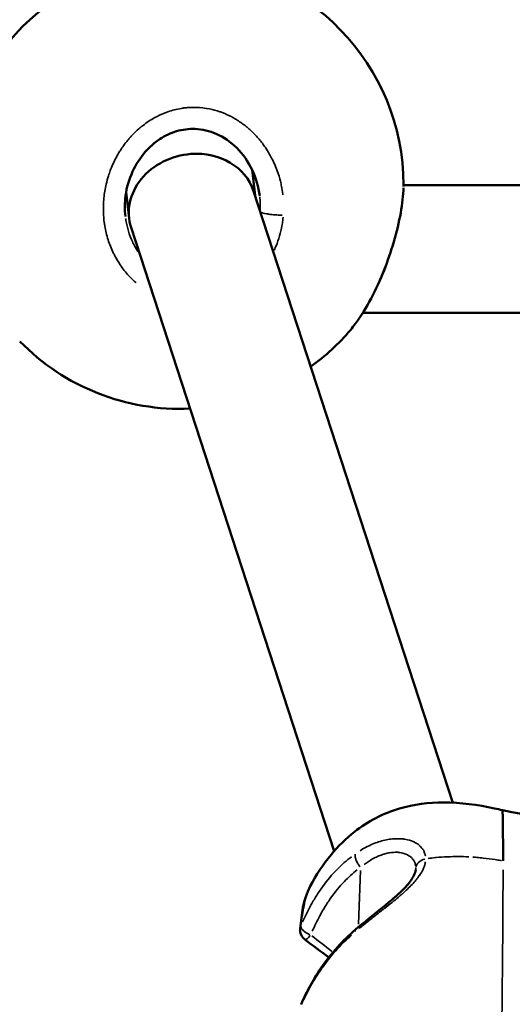
# Model space of a CAD drawing. Units: millimetres. Extents: x -26 to 7127, y 6 to 5180.
# Drawn here: x 4401 to 4463, y 2083 to 2207 of the extents above; entities that cross this region are included whole.
import ezdxf

# ---------------------------------------------------------------- set-up
doc = ezdxf.new("R2010")
doc.units = ezdxf.units.MM
doc.header["$MEASUREMENT"] = 0
doc.layers.add('Visible (ISO)', color=7, linetype='Continuous', lineweight=50)
doc.layers.add('Visible Narrow (ISO)', color=7, linetype='Continuous', lineweight=35)

msp = doc.modelspace()

# ---------------------------------------------------------------- linework, layer by layer
at = {"layer": 'Visible (ISO)'}
for p, q in [((4414.03, 2190.37), (4414.03, 2190.37)), ((4430.43, 2187.79), (4430.81, 2184.55)), ((4412.13, 2185.88), (4412.13, 2185.88)), ((4449.4, 2185.87), (4503.43, 2185.88)), ((4449.4, 2185.87), (4449.4, 2185.87)), ((4414.65, 2184.97), (4415.03, 2181.72)), ((4430.62, 2185.12), (4455.55, 2108.48)), ((4415.28, 2180.56), (4440.7, 2102.4)), ((4444.3, 2169.87), (4508.51, 2169.88)), ((4442.74, 2167.71), (4442.74, 2167.71)), ((4401.34, 2166.29), (4401.34, 2166.29)), ((4461.83, 2094.51), (4461.83, 2094.51))]:
    msp.add_line(p, q, dxfattribs=at)
for centre, radius, start, end in [((4421.4, 2185.83), 28, 0.0838, 176.0118), ((4421.4, 2185.83), 28, 305.8074, 319.6771), ((4421.4, 2185.83), 28, 224.2526, 272.5969), ((4437.94, 2092.53), 1.5, 173.2397, 233.5809)]:
    msp.add_arc(centre, radius, start, end, dxfattribs=at)
for start_param, end_param in [(4.548653, 6.368994), (3.227401, 4.548653)]:
    msp.add_ellipse((4422.95, 2182.84), major_axis=(-7.83, -1.71), ratio=0.86107, start_param=start_param, end_param=end_param, dxfattribs=at)
for points, knots in [([(4431.38, 2184.51), (4431.24, 2185.64), (4430.92, 2186.76), (4429.95, 2188.79), (4429.3, 2189.74), (4427.77, 2191.26), (4426.88, 2191.88), (4425.1, 2192.66), (4424.19, 2192.87), (4422.52, 2192.94), (4421.72, 2192.84), (4420.25, 2192.4), (4419.54, 2192.07), (4418.2, 2191.19), (4417.56, 2190.62), (4416.39, 2189.27), (4415.87, 2188.44), (4415.02, 2186.61), (4414.72, 2185.57), (4414.47, 2183.67), (4414.46, 2182.8), (4414.56, 2181.94)], [0, 0, 0, 0, 0.343972, 0.343972, 0.680364, 0.680364, 0.995083, 0.995083, 1.265531, 1.265531, 1.499772, 1.499772, 1.729505, 1.729505, 1.981024, 1.981024, 2.26715, 2.26715, 2.585828, 2.585828, 2.846426, 2.846426, 2.846426, 2.846426]), ([(4449.39, 2185.54), (4449.37, 2184.6), (4449.24, 2183.53), (4448.83, 2181.25), (4448.53, 2180.01), (4447.82, 2177.57), (4447.41, 2176.35), (4446.46, 2173.96), (4445.91, 2172.76), (4444.72, 2170.5), (4444.05, 2169.42), (4443.17, 2168.23), (4442.96, 2167.96), (4442.74, 2167.71)], [0.048257, 0.048257, 0.048257, 0.048257, 0.443681, 0.443681, 0.836774, 0.836774, 1.214866, 1.214866, 1.61482, 1.61482, 2.047136, 2.047136, 2.179482, 2.179482, 2.179482, 2.179482]), ([(4437.71, 2098.02), (4438.45, 2099.4), (4439.31, 2100.73), (4441.18, 2103), (4442.16, 2103.98), (4444.91, 2106.14), (4446.86, 2107.15), (4450.68, 2108.28), (4452.55, 2108.51), (4456.54, 2108.51), (4458.68, 2108.21), (4461.12, 2107.69), (4461.44, 2107.62), (4461.77, 2107.55)], [0, 0, 0, 0, 0.483858, 0.483858, 0.90463, 0.90463, 1.554712, 1.554712, 2.124677, 2.124677, 2.776395, 2.776395, 2.876815, 2.876815, 2.876815, 2.876815]), ([(4461.77, 2107.55), (4461.78, 2107.54), (4461.79, 2107.48), (4461.79, 2107.37), (4461.8, 2107.24), (4461.81, 2107.04), (4461.82, 2106.78), (4461.82, 2106.52), (4461.83, 2106.19), (4461.83, 2105.82), (4461.84, 2105.44), (4461.84, 2105.01), (4461.84, 2104.54), (4461.85, 2104.06), (4461.85, 2103.53), (4461.85, 2102.97), (4461.85, 2102.4), (4461.85, 2101.8), (4461.85, 2101.18)], [0.5079719, 0.5079719, 0.5079719, 0.5079719, 0.578141, 0.578141, 0.578141, 0.6625128, 0.6625128, 0.6625128, 0.7468847, 0.7468847, 0.7468847, 0.8312565, 0.8312565, 0.8312565, 0.9156283, 0.9156283, 0.9156283, 1, 1, 1, 1]), ([(4461.77, 2107.55), (4468.06, 2106.14), (4474.73, 2105.61), (4484.53, 2106.33), (4487.84, 2106.82), (4491.05, 2107.54)], [0, 0, 0, 0, 1.952456, 1.952456, 2.951308, 2.951308, 2.951308, 2.951308]), ([(4443.36, 2092.57), (4444.44, 2093.49), (4445.63, 2094.43), (4447.19, 2095.7), (4447.63, 2096.06), (4448.72, 2097), (4449.34, 2097.58), (4450.21, 2098.56), (4450.51, 2098.99), (4450.84, 2099.64), (4450.9, 2099.88), (4450.92, 2100.05)], [0, 0, 0, 0, 0.437309, 0.437309, 0.612359, 0.612359, 0.899255, 0.899255, 1.143516, 1.143516, 1.349732, 1.349732, 1.349732, 1.349732]), ([(4436.56, 2083.21), (4437.28, 2084.86), (4438.16, 2086.48), (4440.38, 2089.64), (4441.77, 2091.2), (4443.36, 2092.57)], [0, 0, 0, 0, 0.610701, 0.610701, 1.256931, 1.256931, 1.256931, 1.256931])]:
    msp.add_open_spline(points, degree=3, knots=knots, dxfattribs=at)
for points in [[(4449.4, 2185.87), (4449.4, 2185.82), (4449.39, 2185.76), (4449.39, 2185.71)], [(4436.45, 2092.7), (4436.66, 2094.5), (4436.76, 2096.26), (4437.71, 2098.02)], [(4440.03, 2089.08), (4439.04, 2089.84), (4438.04, 2090.59), (4437.05, 2091.32)]]:
    msp.add_open_spline(points, degree=3, dxfattribs=at)
at = {"layer": 'Visible Narrow (ISO)'}
for p, q in [((4443.75, 2093.26), (4444, 2099.99)), ((4461.83, 2094.31), (4461.83, 2094.31)), ((4443.73, 2092.62), (4443.73, 2092.62))]:
    msp.add_line(p, q, dxfattribs=at)
for centre, major_axis, ratio, start_param, end_param in [((4437.94, 2092.53), (-1.49, 0.18), 0.885412, 6.043728, 6.270582), ((4437.94, 2092.53), (-1.38, 0.58), 0.442926, 0.204875, 1.558746), ((4437.94, 2092.53), (-0.89, -1.21), 0.180954, 0.057139, 1.085638), ((4431.4, 2074.87), (-47.52, 37.93), 0.285247, 4.750058, 4.802278), ((4444.34, 2091.43), (-0.98, 1.14), 0.231634, 0.025697, 0.488252)]:
    msp.add_ellipse(centre, major_axis=major_axis, ratio=ratio, start_param=start_param, end_param=end_param, dxfattribs=at)
for points, knots in [([(4434.28, 2184.66), (4434.28, 2184.68), (4434.28, 2184.7), (4434.27, 2184.73), (4434.23, 2185.06), (4434.18, 2185.39), (4434.12, 2185.71), (4434.1, 2185.82), (4434.07, 2185.93), (4434.05, 2186.03), (4433.95, 2186.46), (4433.84, 2186.89), (4433.7, 2187.31), (4433.49, 2187.92), (4433.25, 2188.53), (4432.95, 2189.11), (4432.85, 2189.32), (4432.74, 2189.52), (4432.62, 2189.72), (4432.46, 2190.01), (4432.28, 2190.3), (4432.1, 2190.57), (4432.03, 2190.66), (4431.97, 2190.75), (4431.91, 2190.84), (4431.78, 2191.02), (4431.65, 2191.2), (4431.51, 2191.37), (4431.37, 2191.54), (4431.23, 2191.71), (4431.08, 2191.87), (4430.79, 2192.2), (4430.48, 2192.52), (4430.15, 2192.82), (4430.04, 2192.91), (4429.93, 2193.01), (4429.81, 2193.11), (4429.47, 2193.4), (4429.1, 2193.66), (4428.73, 2193.91), (4428.61, 2193.99), (4428.49, 2194.06), (4428.37, 2194.13), (4428, 2194.36), (4427.61, 2194.56), (4427.22, 2194.73), (4427.08, 2194.8), (4426.93, 2194.86), (4426.79, 2194.91), (4426.65, 2194.97), (4426.51, 2195.02), (4426.37, 2195.07), (4425.95, 2195.21), (4425.52, 2195.33), (4425.09, 2195.41), (4424.54, 2195.53), (4423.99, 2195.59), (4423.44, 2195.61), (4423.4, 2195.61), (4423.37, 2195.61), (4423.34, 2195.61), (4423.33, 2195.61), (4423.33, 2195.61), (4423.32, 2195.61), (4423.32, 2195.61), (4423.31, 2195.61), (4423.31, 2195.61), (4423.3, 2195.61), (4423.29, 2195.61), (4423.28, 2195.61), (4423.26, 2195.61), (4423.24, 2195.61), (4423.23, 2195.61), (4423.2, 2195.61), (4423.17, 2195.61), (4423.14, 2195.61), (4423.13, 2195.61), (4423.12, 2195.61), (4423.12, 2195.61), (4423.04, 2195.61), (4422.97, 2195.61), (4422.89, 2195.61), (4422.82, 2195.61), (4422.75, 2195.6), (4422.67, 2195.6), (4422.62, 2195.6), (4422.56, 2195.59), (4422.51, 2195.59), (4422.49, 2195.59), (4422.47, 2195.59), (4422.45, 2195.59), (4422.3, 2195.58), (4422.16, 2195.56), (4422.01, 2195.55), (4421.94, 2195.54), (4421.86, 2195.53), (4421.79, 2195.52), (4421.76, 2195.51), (4421.74, 2195.51), (4421.71, 2195.51), (4421.7, 2195.5), (4421.69, 2195.5), (4421.68, 2195.5), (4421.66, 2195.5), (4421.64, 2195.5), (4421.63, 2195.49), (4421.61, 2195.49), (4421.59, 2195.49), (4421.57, 2195.48), (4420.99, 2195.39), (4420.41, 2195.24), (4419.86, 2195.05), (4419.72, 2195), (4419.58, 2194.95), (4419.45, 2194.89), (4419.04, 2194.73), (4418.63, 2194.54), (4418.25, 2194.33), (4417.99, 2194.18), (4417.73, 2194.03), (4417.49, 2193.87), (4417.24, 2193.71), (4417, 2193.53), (4416.77, 2193.35), (4416.59, 2193.22), (4416.42, 2193.08), (4416.26, 2192.93), (4415.98, 2192.69), (4415.71, 2192.43), (4415.46, 2192.17), (4415.43, 2192.14), (4415.41, 2192.11), (4415.38, 2192.09), (4415.36, 2192.06), (4415.33, 2192.03), (4415.31, 2192.01), (4415.27, 2191.96), (4415.23, 2191.92), (4415.19, 2191.88), (4415.18, 2191.87), (4415.17, 2191.85), (4415.16, 2191.84), (4415.06, 2191.73), (4414.96, 2191.62), (4414.87, 2191.5), (4414.68, 2191.28), (4414.5, 2191.04), (4414.33, 2190.8), (4414.2, 2190.62), (4414.07, 2190.44), (4413.95, 2190.25), (4413.91, 2190.19), (4413.87, 2190.13), (4413.83, 2190.06), (4413.68, 2189.81), (4413.53, 2189.56), (4413.39, 2189.3), (4413.12, 2188.78), (4412.88, 2188.24), (4412.67, 2187.68), (4412.59, 2187.47), (4412.52, 2187.26), (4412.45, 2187.05), (4412.34, 2186.7), (4412.24, 2186.34), (4412.16, 2185.99), (4412.02, 2185.41), (4411.93, 2184.83), (4411.87, 2184.25), (4411.81, 2183.66), (4411.79, 2183.07), (4411.81, 2182.48), (4411.83, 2182.04), (4411.86, 2181.6), (4411.92, 2181.17), (4411.94, 2181.02), (4411.96, 2180.88), (4411.99, 2180.73), (4412.09, 2180.15), (4412.22, 2179.59), (4412.4, 2179.03), (4412.57, 2178.47), (4412.79, 2177.93), (4413.04, 2177.4), (4413.1, 2177.26), (4413.17, 2177.13), (4413.24, 2177), (4413.44, 2176.62), (4413.67, 2176.24), (4413.91, 2175.88), (4414.07, 2175.64), (4414.24, 2175.4), (4414.42, 2175.17), (4414.6, 2174.95), (4414.79, 2174.72), (4414.99, 2174.51), (4415.14, 2174.35), (4415.29, 2174.19), (4415.45, 2174.04), (4415.6, 2173.9), (4415.74, 2173.76), (4415.89, 2173.63)], [1.843297, 1.843297, 1.843297, 1.843297, 1.895513, 1.895513, 1.895513, 2.606331, 2.606331, 2.606331, 2.84327, 2.84327, 2.84327, 3.791027, 3.791027, 3.791027, 5.190757, 5.190757, 5.190757, 5.68654, 5.68654, 5.68654, 6.397358, 6.397358, 6.397358, 6.634297, 6.634297, 6.634297, 7.108175, 7.108175, 7.108175, 7.582054, 7.582054, 7.582054, 8.52981, 8.52981, 8.52981, 8.845729, 8.845729, 8.845729, 9.808108, 9.808108, 9.808108, 10.109405, 10.109405, 10.109405, 11.041323, 11.041323, 11.041323, 11.37308, 11.37308, 11.37308, 11.688999, 11.688999, 11.688999, 12.636756, 12.636756, 12.636756, 13.828901, 13.828901, 13.828901, 13.900432, 13.900432, 13.900432, 13.910304, 13.910304, 13.910304, 13.920177, 13.920177, 13.920177, 13.939922, 13.939922, 13.939922, 13.979411, 13.979411, 13.979411, 14.038646, 14.038646, 14.038646, 14.058391, 14.058391, 14.058391, 14.216351, 14.216351, 14.216351, 14.37431, 14.37431, 14.37431, 14.49278, 14.49278, 14.49278, 14.532269, 14.532269, 14.532269, 14.848188, 14.848188, 14.848188, 15.006148, 15.006148, 15.006148, 15.065383, 15.065383, 15.065383, 15.085128, 15.085128, 15.085128, 15.124617, 15.124617, 15.124617, 15.164107, 15.164107, 15.164107, 16.427783, 16.427783, 16.427783, 16.743702, 16.743702, 16.743702, 17.691458, 17.691458, 17.691458, 18.323296, 18.323296, 18.323296, 18.955134, 18.955134, 18.955134, 19.429012, 19.429012, 19.429012, 20.21881, 20.21881, 20.21881, 20.297789, 20.297789, 20.297789, 20.376769, 20.376769, 20.376769, 20.495239, 20.495239, 20.495239, 20.534729, 20.534729, 20.534729, 20.850647, 20.850647, 20.850647, 21.482485, 21.482485, 21.482485, 21.956364, 21.956364, 21.956364, 22.114323, 22.114323, 22.114323, 22.746161, 22.746161, 22.746161, 24.009836, 24.009836, 24.009836, 24.483715, 24.483715, 24.483715, 25.273512, 25.273512, 25.273512, 26.537188, 26.537188, 26.537188, 27.800863, 27.800863, 27.800863, 28.74862, 28.74862, 28.74862, 29.064539, 29.064539, 29.064539, 30.328214, 30.328214, 30.328214, 31.59189, 31.59189, 31.59189, 31.907809, 31.907809, 31.907809, 32.855566, 32.855566, 32.855566, 33.487404, 33.487404, 33.487404, 34.119241, 34.119241, 34.119241, 34.59312, 34.59312, 34.59312, 35.022898, 35.022898, 35.022898, 35.022898]), ([(4449.37, 2185.15), (4449.36, 2184.91), (4449.31, 2184.23), (4449.14, 2183.02), (4448.85, 2181.47), (4448.52, 2180.11), (4448.22, 2179.01), (4447.88, 2177.88), (4447.41, 2176.47), (4446.79, 2174.83), (4446.1, 2173.23), (4445.36, 2171.72), (4444.6, 2170.35), (4443.88, 2169.22), (4443.43, 2168.58), (4443.24, 2168.34)], [-38.654231, -38.654231, -38.654231, -38.654231, -37.910268, -36.646593, -35.382917, -34.119241, -33.487404, -32.855566, -31.59189, -30.328214, -29.064539, -27.800863, -26.537188, -25.273512, -24.383735, -24.383735, -24.383735, -24.383735]), ([(4431.39, 2184.41), (4431.42, 2184.12), (4431.46, 2183.55), (4431.45, 2182.99), (4431.44, 2182.73)], [51.319637, 51.319637, 51.319637, 51.319637, 52.126619, 52.854178, 52.854178, 52.854178, 52.854178]), ([(4416.23, 2177.42), (4416.18, 2177.48), (4415.95, 2177.83), (4415.68, 2178.29), (4415.28, 2179.11), (4414.92, 2180.08), (4414.69, 2181.05), (4414.6, 2181.6), (4414.59, 2181.69)], [20.001499, 20.001499, 20.001499, 20.001499, 20.21881, 21.166566, 21.482485, 22.746161, 24.009836, 24.255701, 24.255701, 24.255701, 24.255701]), ([(4434.18, 2182.09), (4434.06, 2182.1), (4433.94, 2182.1), (4433.81, 2182.11), (4433.72, 2182.11), (4433.63, 2182.12), (4433.53, 2182.13), (4433.25, 2182.15), (4432.97, 2182.17), (4432.71, 2182.2), (4432.62, 2182.21), (4432.54, 2182.22), (4432.46, 2182.24), (4432.38, 2182.25), (4432.3, 2182.26), (4432.22, 2182.27), (4432.08, 2182.29), (4431.94, 2182.32), (4431.83, 2182.34), (4431.71, 2182.37), (4431.62, 2182.39), (4431.55, 2182.42), (4431.55, 2182.42), (4431.55, 2182.42), (4431.55, 2182.42)], [0.088109, 0.088109, 0.088109, 0.088109, 0.282809, 0.282809, 0.282809, 0.420526, 0.420526, 0.420526, 0.835019, 0.835019, 0.835019, 0.978177, 0.978177, 0.978177, 1.121338, 1.121338, 1.121338, 1.398739, 1.398739, 1.398739, 1.673544, 1.673544, 1.673544, 1.674073, 1.674073, 1.674073, 1.674073]), ([(4433.2, 2177.73), (4433.28, 2177.9), (4433.36, 2178.08), (4433.43, 2178.26), (4433.6, 2178.67), (4433.74, 2179.08), (4433.86, 2179.5), (4433.98, 2179.92), (4434.09, 2180.35), (4434.16, 2180.78), (4434.2, 2181), (4434.24, 2181.22), (4434.26, 2181.44), (4434.28, 2181.57), (4434.3, 2181.71), (4434.31, 2181.85)], [49.814623, 49.814623, 49.814623, 49.814623, 50.231105, 50.231105, 50.231105, 51.178862, 51.178862, 51.178862, 52.126619, 52.126619, 52.126619, 52.600497, 52.600497, 52.600497, 52.902796, 52.902796, 52.902796, 52.902796]), ([(4452.13, 2101.81), (4452.13, 2101.82), (4452.13, 2101.83), (4452.13, 2101.85), (4452.12, 2101.86), (4452.12, 2101.87), (4452.12, 2101.88), (4452.12, 2101.88), (4452.12, 2101.89), (4452.11, 2101.89), (4452.11, 2101.9), (4452.11, 2101.9), (4452.11, 2101.9), (4452.11, 2101.9), (4452.11, 2101.91), (4452.11, 2101.91), (4452.09, 2102), (4452.05, 2102.13), (4451.99, 2102.28), (4451.99, 2102.29), (4451.98, 2102.3), (4451.98, 2102.31), (4451.97, 2102.32), (4451.97, 2102.32), (4451.97, 2102.33), (4451.97, 2102.33), (4451.97, 2102.34), (4451.96, 2102.34), (4451.96, 2102.34), (4451.96, 2102.34), (4451.96, 2102.35), (4451.91, 2102.46), (4451.84, 2102.57), (4451.77, 2102.68), (4451.75, 2102.7), (4451.73, 2102.73), (4451.72, 2102.75), (4451.67, 2102.81), (4451.62, 2102.87), (4451.56, 2102.93), (4451.53, 2102.96), (4451.5, 2102.99), (4451.47, 2103.02), (4451.47, 2103.03), (4451.46, 2103.04), (4451.45, 2103.04), (4451.44, 2103.05), (4451.43, 2103.06), (4451.43, 2103.07), (4451.41, 2103.08), (4451.4, 2103.09), (4451.38, 2103.11), (4451.38, 2103.11), (4451.38, 2103.11), (4451.38, 2103.11), (4451.37, 2103.12), (4451.19, 2103.34), (4450.58, 2103.61), (4450.33, 2103.72), (4450, 2103.83), (4449.57, 2103.9), (4449.52, 2103.91), (4449.47, 2103.91), (4449.42, 2103.92), (4449.41, 2103.92), (4449.41, 2103.92), (4449.4, 2103.92), (4449.38, 2103.93), (4449.36, 2103.93), (4449.34, 2103.93), (4449.33, 2103.93), (4449.32, 2103.94), (4449.3, 2103.94), (4449.3, 2103.94), (4449.29, 2103.94), (4449.28, 2103.94), (4449.28, 2103.94), (4449.27, 2103.94), (4449.27, 2103.94), (4449.25, 2103.94), (4449.25, 2103.94), (4449.24, 2103.94), (4448.85, 2103.98), (4448.44, 2103.98), (4448, 2103.94), (4447.75, 2103.91), (4447.5, 2103.88), (4447.24, 2103.82), (4446.99, 2103.77), (4446.73, 2103.71), (4446.47, 2103.63), (4446.21, 2103.55), (4445.94, 2103.46), (4445.68, 2103.35), (4445.42, 2103.24), (4445.15, 2103.12), (4444.89, 2102.99), (4444.88, 2102.98), (4444.87, 2102.98), (4444.85, 2102.97), (4444.55, 2102.82), (4444.24, 2102.64), (4443.95, 2102.46)], [0.0500172, 0.0500172, 0.0500172, 0.0500172, 0.0546875, 0.0546875, 0.0546875, 0.0585938, 0.0585938, 0.0585938, 0.0605469, 0.0605469, 0.0605469, 0.0615234, 0.0615234, 0.0615234, 0.0625, 0.0625, 0.0625, 0.1171875, 0.1171875, 0.1171875, 0.1210938, 0.1210938, 0.1210938, 0.1230469, 0.1230469, 0.1230469, 0.1240234, 0.1240234, 0.1240234, 0.125, 0.125, 0.125, 0.1767297, 0.1767297, 0.1767297, 0.1875, 0.1875, 0.1875, 0.21875, 0.21875, 0.21875, 0.234375, 0.234375, 0.234375, 0.2379576, 0.2379576, 0.2379576, 0.2421875, 0.2421875, 0.2421875, 0.2497559, 0.2497559, 0.2497559, 0.2504083, 0.2504083, 0.2504083, 0.4167902, 0.4167902, 0.4167902, 0.484375, 0.484375, 0.484375, 0.4921875, 0.4921875, 0.4921875, 0.493383, 0.493383, 0.493383, 0.4960938, 0.4960938, 0.4960938, 0.4980469, 0.4980469, 0.4980469, 0.4990234, 0.4990234, 0.4990234, 0.4997559, 0.4997559, 0.4997559, 0.501842, 0.501842, 0.501842, 0.6150196, 0.6150196, 0.6150196, 0.679183, 0.679183, 0.679183, 0.7433464, 0.7433464, 0.7433464, 0.8075098, 0.8075098, 0.8075098, 0.8716732, 0.8716732, 0.8716732, 0.875, 0.875, 0.875, 0.9500009, 0.9500009, 0.9500009, 0.9500009]), ([(4442.88, 2101.71), (4442.26, 2101.23), (4441.67, 2100.72), (4440.45, 2099.48), (4439.84, 2098.75), (4438.99, 2097.58), (4438.72, 2097.18), (4438.21, 2096.38), (4437.97, 2095.97), (4437.39, 2094.89), (4437.06, 2094.22), (4436.75, 2093.54)], [0.05, 0.05, 0.05, 0.05, 0.25, 0.25, 0.5, 0.5, 0.625, 0.625, 0.75, 0.75, 0.95, 0.95, 0.95, 0.95]), ([(4443.95, 2100.45), (4443.85, 2100.56), (4443.76, 2100.69), (4443.68, 2100.83), (4443.58, 2100.98), (4443.5, 2101.15), (4443.44, 2101.31), (4443.38, 2101.47), (4443.34, 2101.62), (4443.33, 2101.75), (4443.32, 2101.85), (4443.33, 2101.94), (4443.34, 2102.01)], [0.05, 0.05, 0.05, 0.05, 0.2625448, 0.2625448, 0.2625448, 0.508129, 0.508129, 0.508129, 0.7542369, 0.7542369, 0.7542369, 0.95, 0.95, 0.95, 0.95]), ([(4444.48, 2100.75), (4444.64, 2100.86), (4444.79, 2100.97), (4444.95, 2101.07), (4445.04, 2101.13), (4445.13, 2101.19), (4445.22, 2101.25), (4445.42, 2101.37), (4445.63, 2101.49), (4445.83, 2101.59), (4446.04, 2101.69), (4446.25, 2101.79), (4446.45, 2101.86), (4446.65, 2101.94), (4446.86, 2102.01), (4447.06, 2102.07), (4447.26, 2102.13), (4447.46, 2102.17), (4447.65, 2102.2), (4447.97, 2102.25), (4448.28, 2102.27), (4448.57, 2102.26), (4448.63, 2102.26), (4448.69, 2102.26), (4448.75, 2102.25), (4449, 2102.23), (4449.24, 2102.18), (4449.45, 2102.12), (4449.53, 2102.09), (4449.61, 2102.07), (4449.68, 2102.04), (4449.95, 2101.92), (4450.18, 2101.77), (4450.37, 2101.59), (4450.47, 2101.5), (4450.55, 2101.41), (4450.62, 2101.3), (4450.69, 2101.2), (4450.75, 2101.09), (4450.8, 2100.98), (4450.85, 2100.85), (4450.89, 2100.72), (4450.91, 2100.58)], [0.05, 0.05, 0.05, 0.05, 0.0982795, 0.0982795, 0.0982795, 0.1257687, 0.1257687, 0.1257687, 0.188653, 0.188653, 0.188653, 0.2515373, 0.2515373, 0.2515373, 0.3144217, 0.3144217, 0.3144217, 0.377306, 0.377306, 0.377306, 0.4804371, 0.4804371, 0.4804371, 0.5030747, 0.5030747, 0.5030747, 0.5955403, 0.5955403, 0.5955403, 0.6288434, 0.6288434, 0.6288434, 0.754612, 0.754612, 0.754612, 0.8174964, 0.8174964, 0.8174964, 0.8803807, 0.8803807, 0.8803807, 0.95, 0.95, 0.95, 0.95]), ([(4450.94, 2100.36), (4450.99, 2100.61), (4451.12, 2100.85), (4451.32, 2101.04), (4451.53, 2101.23), (4451.79, 2101.36), (4452.08, 2101.42)], [0.049999, 0.049999, 0.049999, 0.049999, 0.5, 0.5, 0.5, 0.9499802, 0.9499802, 0.9499802, 0.9499802]), ([(4452.46, 2101.48), (4452.76, 2101.52), (4453.07, 2101.56), (4453.39, 2101.59), (4453.41, 2101.6), (4453.44, 2101.6), (4453.47, 2101.6), (4453.93, 2101.65), (4454.4, 2101.68), (4454.87, 2101.7), (4455.34, 2101.72), (4455.81, 2101.73), (4456.29, 2101.73), (4456.71, 2101.73), (4457.13, 2101.71), (4457.56, 2101.69)], [0.0246688, 0.0246688, 0.0246688, 0.0246688, 0.1072592, 0.1072592, 0.1072592, 0.1147647, 0.1147647, 0.1147647, 0.2371637, 0.2371637, 0.2371637, 0.3602287, 0.3602287, 0.3602287, 0.468655, 0.468655, 0.468655, 0.468655]), ([(4458.05, 2101.66), (4458.1, 2101.66), (4458.14, 2101.65), (4458.19, 2101.65), (4458.46, 2101.63), (4458.72, 2101.61), (4458.99, 2101.58), (4459.12, 2101.57), (4459.24, 2101.56), (4459.37, 2101.54), (4459.88, 2101.49), (4460.38, 2101.42), (4460.88, 2101.34), (4461.1, 2101.31), (4461.31, 2101.27), (4461.52, 2101.24), (4461.56, 2101.23), (4461.61, 2101.22), (4461.65, 2101.21)], [-0.000076556, -0.000076556, -0.000076556, -0.000076556, 0.000062186, 0.000062186, 0.000062186, 0.000859873, 0.000859873, 0.000859873, 0.00124947, 0.00124947, 0.00124947, 0.002777555, 0.002777555, 0.002777555, 0.003420566, 0.003420566, 0.003420566, 0.003560496, 0.003560496, 0.003560496, 0.003560496]), ([(4437.97, 2092.37), (4438.26, 2093.02), (4438.56, 2093.66), (4439.11, 2094.68), (4439.33, 2095.07), (4439.8, 2095.83), (4440.05, 2096.21), (4440.82, 2097.3), (4441.39, 2097.98), (4442.49, 2099.13), (4443.02, 2099.61), (4443.58, 2100.05)], [0.05, 0.05, 0.05, 0.05, 0.25, 0.25, 0.375, 0.375, 0.5, 0.5, 0.75, 0.75, 0.95, 0.95, 0.95, 0.95]), ([(4443.85, 2092.72), (4443.9, 2092.77), (4443.97, 2092.82), (4444.07, 2092.9), (4444.11, 2092.94), (4444.2, 2093.01), (4444.25, 2093.05), (4444.37, 2093.15), (4444.45, 2093.21), (4444.67, 2093.39), (4444.8, 2093.49), (4444.97, 2093.62), (4445.02, 2093.66), (4445.08, 2093.72), (4445.1, 2093.73), (4445.14, 2093.77), (4445.18, 2093.79), (4445.34, 2093.92), (4445.59, 2094.12), (4445.86, 2094.33), (4446.01, 2094.45), (4446.04, 2094.47), (4446.05, 2094.48), (4446.05, 2094.48), (4446.07, 2094.49), (4446.08, 2094.5), (4446.12, 2094.54), (4446.16, 2094.57), (4446.31, 2094.68), (4446.45, 2094.79), (4446.71, 2094.99), (4446.8, 2095.07), (4446.93, 2095.17), (4446.96, 2095.19), (4447.01, 2095.23), (4447.08, 2095.29), (4447.15, 2095.34), (4447.58, 2095.68), (4447.9, 2095.94), (4448.45, 2096.39), (4448.67, 2096.57), (4448.94, 2096.8), (4449.01, 2096.87), (4449.11, 2096.95), (4449.14, 2096.98), (4449.19, 2097.02), (4449.21, 2097.03), (4449.23, 2097.05), (4449.24, 2097.06), (4449.24, 2097.07), (4449.24, 2097.07), (4449.25, 2097.07), (4449.25, 2097.07), (4449.69, 2097.47), (4450.1, 2097.85), (4450.63, 2098.42), (4450.8, 2098.6), (4451.03, 2098.88), (4451.1, 2098.98), (4451.21, 2099.11), (4451.28, 2099.21), (4451.34, 2099.3), (4451.37, 2099.34), (4451.37, 2099.34), (4451.58, 2099.64), (4451.7, 2099.87), (4451.84, 2100.13), (4451.87, 2100.21), (4451.91, 2100.3), (4451.92, 2100.33), (4451.94, 2100.36), (4451.94, 2100.38), (4451.95, 2100.4), (4451.95, 2100.41), (4451.95, 2100.41), (4451.96, 2100.41), (4451.96, 2100.42), (4451.96, 2100.42), (4451.99, 2100.5), (4452.02, 2100.59), (4452.06, 2100.72), (4452.07, 2100.78), (4452.09, 2100.86), (4452.1, 2100.9), (4452.1, 2100.92), (4452.11, 2100.92), (4452.11, 2100.93), (4452.11, 2100.93), (4452.12, 2100.98), (4452.12, 2101.02), (4452.13, 2101.06)], [0.05, 0.05, 0.05, 0.05, 0.0625, 0.0625, 0.0703125, 0.0703125, 0.078125, 0.078125, 0.09375, 0.09375, 0.125, 0.125, 0.140625, 0.140625, 0.1484375, 0.1484375, 0.15625, 0.15625, 0.1875, 0.21875, 0.2226562, 0.2246094, 0.2246094, 0.2265625, 0.2265625, 0.234375, 0.234375, 0.25, 0.25, 0.28125, 0.28125, 0.296875, 0.296875, 0.3007813, 0.3007813, 0.3046875, 0.3125, 0.3125, 0.375, 0.375, 0.4375, 0.4375, 0.46875, 0.46875, 0.484375, 0.484375, 0.4921875, 0.4960938, 0.4980469, 0.4990234, 0.4995117, 0.4995117, 0.5, 0.5, 0.625, 0.625, 0.6875, 0.6875, 0.71875, 0.71875, 0.734375, 0.7495117, 0.7495117, 0.75, 0.75, 0.8125, 0.8125, 0.84375, 0.84375, 0.859375, 0.859375, 0.8671875, 0.8710938, 0.8730469, 0.8740234, 0.8745117, 0.8745117, 0.875, 0.875, 0.90625, 0.90625, 0.921875, 0.9296875, 0.9335938, 0.9355469, 0.9365234, 0.9365234, 0.9375, 0.9375, 0.95, 0.95, 0.95, 0.95]), ([(4461.85, 2100.05), (4461.85, 2099.78), (4461.85, 2098.84), (4461.85, 2097.12), (4461.83, 2094.71), (4461.82, 2092.06), (4461.79, 2089.16), (4461.76, 2086.01), (4461.73, 2082.61), (4461.7, 2080.21), (4461.66, 2077.81), (4461.63, 2075.44), (4461.57, 2071.94), (4461.52, 2069.3), (4461.5, 2067.84), (4461.49, 2067.44)], [0.05, 0.05, 0.05, 0.05, 0.0843744, 0.1687486, 0.2531228, 0.3374969, 0.4218711, 0.5062453, 0.5906195, 0.6749937, 0.6749937, 0.7562454, 0.837497, 0.9187486, 0.95, 0.95, 0.95, 0.95]), ([(4436.57, 2093.29), (4436.61, 2093.61), (4436.65, 2093.94), (4436.7, 2094.26), (4436.71, 2094.29), (4436.71, 2094.31), (4436.72, 2094.34), (4436.75, 2094.53), (4436.78, 2094.72), (4436.81, 2094.91), (4436.81, 2094.92), (4436.81, 2094.92), (4436.81, 2094.92), (4436.85, 2095.11), (4436.88, 2095.29), (4436.92, 2095.48), (4436.92, 2095.49), (4436.92, 2095.51), (4436.93, 2095.53), (4436.93, 2095.54), (4436.93, 2095.56), (4436.94, 2095.58), (4436.98, 2095.8), (4437.03, 2096.01), (4437.08, 2096.23), (4437.11, 2096.35), (4437.14, 2096.47), (4437.17, 2096.59), (4437.19, 2096.64), (4437.2, 2096.69), (4437.21, 2096.74), (4437.23, 2096.78), (4437.24, 2096.82), (4437.25, 2096.86), (4437.28, 2096.96), (4437.31, 2097.06), (4437.34, 2097.15), (4437.41, 2097.34), (4437.48, 2097.53), (4437.56, 2097.71), (4437.57, 2097.74), (4437.58, 2097.77), (4437.6, 2097.8)], [0.0258512, 0.0258512, 0.0258512, 0.0258512, 0.1222121, 0.1222121, 0.1222121, 0.1307851, 0.1307851, 0.1307851, 0.1881691, 0.1881691, 0.1881691, 0.1889864, 0.1889864, 0.1889864, 0.245259, 0.245259, 0.245259, 0.25, 0.25, 0.25, 0.255396, 0.255396, 0.255396, 0.3216178, 0.3216178, 0.3216178, 0.3598764, 0.3598764, 0.3598764, 0.375, 0.375, 0.375, 0.3878701, 0.3878701, 0.3878701, 0.4190168, 0.4190168, 0.4190168, 0.480932, 0.480932, 0.480932, 0.4911725, 0.4911725, 0.4911725, 0.4911725]), ([(4436.75, 2083.51), (4437.06, 2084.16), (4437.39, 2084.82), (4437.97, 2085.87), (4438.21, 2086.27), (4438.72, 2087.08), (4438.99, 2087.48), (4439.84, 2088.66), (4440.45, 2089.43), (4441.67, 2090.76), (4442.26, 2091.34), (4442.88, 2091.89)], [0.05, 0.05, 0.05, 0.05, 0.25, 0.25, 0.375, 0.375, 0.5, 0.5, 0.75, 0.75, 0.95, 0.95, 0.95, 0.95])]:
    msp.add_open_spline(points, degree=3, knots=knots, dxfattribs=at)
msp.add_rational_spline([(4450.93, 2100.26), (4450.93, 2100.2), (4450.93, 2100.13), (4450.92, 2100.06)], [1.00000034347, 1.00000034347, 1.00000034343, 1.00000034337], degree=3, dxfattribs=at)

doc.saveas('drawing.dxf')
